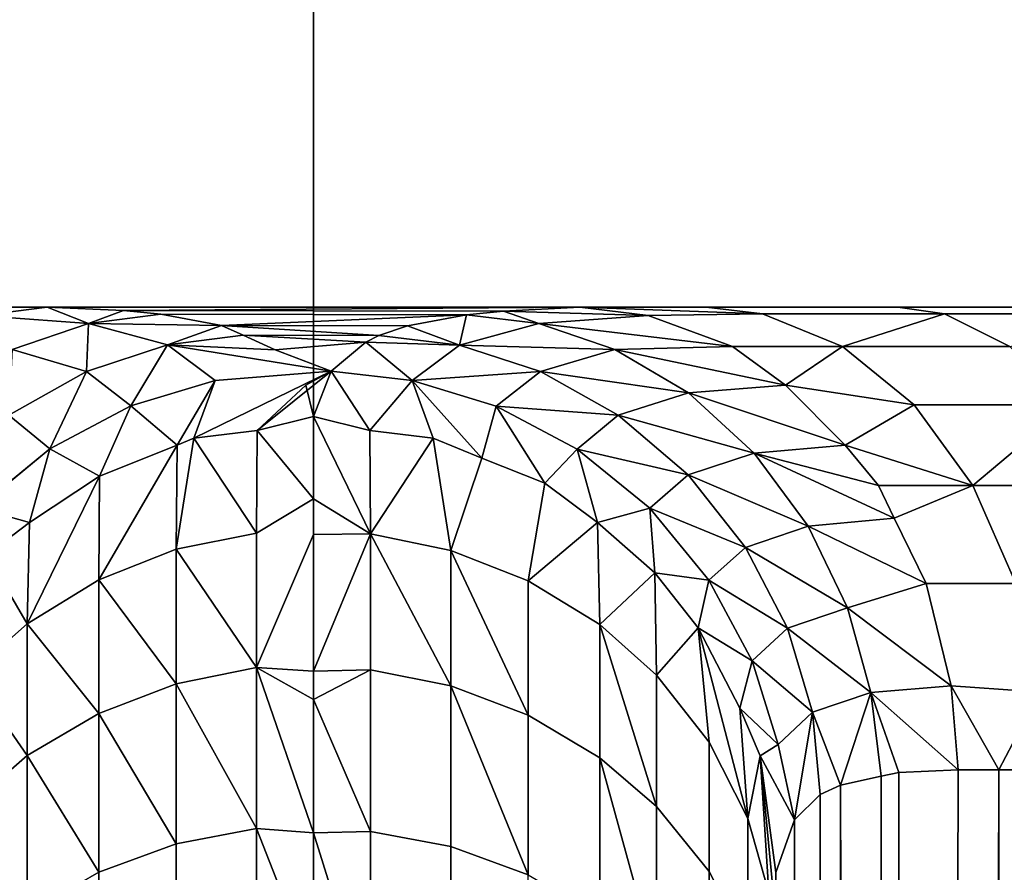
# Model space of a CAD drawing. Extents: x -0.051 to 0.051, y -0.712 to 0.008.
# Drawn here: x -0.001 to 0.001, y -0.547 to -0.545 of the extents above; entities that cross this region are included whole.
import ezdxf

# ---------------------------------------------------------------- set-up
doc = ezdxf.new("R2010")
doc.units = 0
for name, color, linetype in [('L10_ZUSATZHALTER_FARBE6', 7, 'CONTINUOUS'), ('L5_ROHR_FARBE10', 7, 'CONTINUOUS'), ('L6_ROHR_FARBE13', 7, 'CONTINUOUS')]:
    doc.layers.add(name, color=color, linetype=linetype)

msp = doc.modelspace()

# ---------------------------------------------------------------- linework, layer by layer
at = {"layer": 'L10_ZUSATZHALTER_FARBE6', "color": 253}
for points, invisible_edges in [([(-0.002258, -0.5456, 0.040063), (0.002665, -0.5456, 0.040156), (-0.002665, -0.5456, 0.040156), (-0.002258, -0.5456, 0.040063)], 9), ([(-0.001739, -0.5456, 0.039855), (0.002258, -0.5456, 0.040063), (-0.002258, -0.5456, 0.040063), (-0.001739, -0.5456, 0.039855)], 11), ([(-0.002258, -0.5456, 0.040063), (0.002258, -0.5456, 0.040063), (0.002665, -0.5456, 0.040156), (-0.002258, -0.5456, 0.040063)], 13), ([(-0.001264, -0.5456, 0.03956), (0.001739, -0.5456, 0.039855), (-0.001739, -0.5456, 0.039855), (-0.001264, -0.5456, 0.03956)], 11), ([(-0.001739, -0.5456, 0.039855), (0.001739, -0.5456, 0.039855), (0.002258, -0.5456, 0.040063), (-0.001739, -0.5456, 0.039855)], 13), ([(-0.000849, -0.5456, 0.039186), (0.001264, -0.5456, 0.03956), (-0.001264, -0.5456, 0.03956), (-0.000849, -0.5456, 0.039186)], 11), ([(-0.001264, -0.5456, 0.03956), (0.001264, -0.5456, 0.03956), (0.001739, -0.5456, 0.039855), (-0.001264, -0.5456, 0.03956)], 13), ([(-0.000576, -0.5456, 0.03885), (0.000849, -0.5456, 0.039186), (-0.000849, -0.5456, 0.039186), (-0.000576, -0.5456, 0.03885)], 11), ([(-0.000849, -0.5456, 0.039186), (0.000849, -0.5456, 0.039186), (0.001264, -0.5456, 0.03956), (-0.000849, -0.5456, 0.039186)], 13), ([(-0.000849, -0.5456, 0.039186), (-0.000724, -0.545618, 0.038746), (-0.000576, -0.5456, 0.03885), (-0.000849, -0.5456, 0.039186)], 8), ([(-0.000576, -0.5456, 0.03885), (-0.000724, -0.545618, 0.038746), (-0.000487, -0.545635, 0.038295), (-0.000576, -0.5456, 0.03885)], 8), ([(-0.000724, -0.545618, 0.038746), (-0.000652, -0.545691, 0.038216), (-0.000487, -0.545635, 0.038295), (-0.000724, -0.545618, 0.038746)], 8), ([(0.000849, -0.5456, 0.039186), (-0.000576, -0.5456, 0.03885), (0.000576, -0.5456, 0.03885), (0.000849, -0.5456, 0.039186)], 9), ([(-0.000576, -0.5456, 0.03885), (-0.000487, -0.545635, 0.038295), (-0.000411, -0.545607, 0.038544), (-0.000576, -0.5456, 0.03885)], 8), ([(-0.000576, -0.5456, 0.03885), (-0.000411, -0.545607, 0.038544), (0.000576, -0.5456, 0.03885), (-0.000576, -0.5456, 0.03885)], 8), ([(-0.000411, -0.545607, 0.038544), (-0.000487, -0.545635, 0.038295), (-0.00033, -0.545615, 0.038371), (-0.000411, -0.545607, 0.038544)], 8), ([(-0.00033, -0.545615, 0.038371), (-0.000487, -0.545635, 0.038295), (-0.000199, -0.545639, 0.038036), (-0.00033, -0.545615, 0.038371)], 8), ([(0.000576, -0.5456, 0.03885), (-0.000411, -0.545607, 0.038544), (0.000411, -0.545608, 0.038544), (0.000576, -0.5456, 0.03885)], 8), ([(-0.00033, -0.545615, 0.038371), (0.000411, -0.545608, 0.038544), (-0.000411, -0.545607, 0.038544), (-0.00033, -0.545615, 0.038371)], 9), ([(0.000411, -0.545608, 0.038544), (-0.00033, -0.545615, 0.038371), (0.000331, -0.545616, 0.03837), (0.000411, -0.545608, 0.038544)], 9), ([(-0.00033, -0.545615, 0.038371), (-0.000199, -0.545639, 0.038036), (0.000331, -0.545616, 0.03837), (-0.00033, -0.545615, 0.038371)], 8), ([(0.000331, -0.545616, 0.03837), (-0.000199, -0.545639, 0.038036), (0.000203, -0.54564, 0.038048), (0.000331, -0.545616, 0.03837)], 8), ([(0.000331, -0.545616, 0.03837), (0.000203, -0.54564, 0.038048), (0.000316, -0.545682, 0.037809), (0.000331, -0.545616, 0.03837)], 8), ([(0.000331, -0.545616, 0.03837), (0.000316, -0.545682, 0.037809), (0.000487, -0.545635, 0.038294), (0.000331, -0.545616, 0.03837)], 8), ([(0.000411, -0.545608, 0.038544), (0.000331, -0.545616, 0.03837), (0.000487, -0.545635, 0.038294), (0.000411, -0.545608, 0.038544)], 8), ([(0.000576, -0.5456, 0.03885), (0.000411, -0.545608, 0.038544), (0.000724, -0.545618, 0.038746), (0.000576, -0.5456, 0.03885)], 8), ([(0.000724, -0.545618, 0.038746), (0.000411, -0.545608, 0.038544), (0.000487, -0.545635, 0.038294), (0.000724, -0.545618, 0.038746)], 8), ([(0.000724, -0.545618, 0.038746), (0.000487, -0.545635, 0.038294), (0.000906, -0.545685, 0.038618), (0.000724, -0.545618, 0.038746)], 8), ([(0.000849, -0.5456, 0.039186), (0.000576, -0.5456, 0.03885), (0.000971, -0.545614, 0.039072), (0.000849, -0.5456, 0.039186)], 8), ([(0.000971, -0.545614, 0.039072), (0.000576, -0.5456, 0.03885), (0.000724, -0.545618, 0.038746), (0.000971, -0.545614, 0.039072)], 8), ([(0.000724, -0.545618, 0.038746), (0.001144, -0.545685, 0.038911), (0.000971, -0.545614, 0.039072), (0.000724, -0.545618, 0.038746)], 9), ([(0.001144, -0.545685, 0.038911), (0.000724, -0.545618, 0.038746), (0.000906, -0.545685, 0.038618), (0.001144, -0.545685, 0.038911)], 9), ([(0.001365, -0.545614, 0.039426), (0.000849, -0.5456, 0.039186), (0.000971, -0.545614, 0.039072), (0.001365, -0.545614, 0.039426)], 9), ([(0.000849, -0.5456, 0.039186), (0.001365, -0.545614, 0.039426), (0.001264, -0.5456, 0.03956), (0.000849, -0.5456, 0.039186)], 9), ([(0.001365, -0.545614, 0.039426), (0.000971, -0.545614, 0.039072), (0.001144, -0.545685, 0.038911), (0.001365, -0.545614, 0.039426)], 8), ([(0.001365, -0.545614, 0.039426), (0.001144, -0.545685, 0.038911), (0.001506, -0.545685, 0.039238), (0.001365, -0.545614, 0.039426)], 8), ([(0.001814, -0.545614, 0.039706), (0.001264, -0.5456, 0.03956), (0.001365, -0.545614, 0.039426), (0.001814, -0.545614, 0.039706)], 9), ([(0.001264, -0.5456, 0.03956), (0.001814, -0.545614, 0.039706), (0.001739, -0.5456, 0.039855), (0.001264, -0.5456, 0.03956)], 9), ([(0.001814, -0.545614, 0.039706), (0.001365, -0.545614, 0.039426), (0.001506, -0.545685, 0.039238), (0.001814, -0.545614, 0.039706)], 8), ([(-0.000487, -0.545635, 0.038295), (-0.000652, -0.545691, 0.038216), (-0.000491, -0.545739, 0.037762), (-0.000487, -0.545635, 0.038295)], 8), ([(-0.000487, -0.545635, 0.038295), (-0.000491, -0.545739, 0.037762), (-0.000316, -0.545681, 0.037811), (-0.000487, -0.545635, 0.038295)], 8), ([(-0.000487, -0.545635, 0.038295), (-0.000316, -0.545681, 0.037811), (-0.000199, -0.545639, 0.038036), (-0.000487, -0.545635, 0.038295)], 8), ([(-0.000199, -0.545639, 0.038036), (-0.000316, -0.545681, 0.037811), (-0.000152, -0.54566, 0.03786), (-0.000199, -0.545639, 0.038036)], 8), ([(-0.000199, -0.545639, 0.038036), (-0.000152, -0.54566, 0.03786), (0.000141, -0.545661, 0.037847), (-0.000199, -0.545639, 0.038036)], 8), ([(0.000203, -0.54564, 0.038048), (-0.000199, -0.545639, 0.038036), (0.000141, -0.545661, 0.037847), (0.000203, -0.54564, 0.038048)], 8), ([(0.000203, -0.54564, 0.038048), (0.000141, -0.545661, 0.037847), (0.000316, -0.545682, 0.037809), (0.000203, -0.54564, 0.038048)], 8), ([(0.000487, -0.545635, 0.038294), (0.000316, -0.545682, 0.037809), (0.000652, -0.545691, 0.038216), (0.000487, -0.545635, 0.038294)], 8), ([(0.000906, -0.545685, 0.038618), (0.000487, -0.545635, 0.038294), (0.000652, -0.545691, 0.038216), (0.000906, -0.545685, 0.038618)], 8), ([(-0.000152, -0.54566, 0.03786), (-0.000316, -0.545681, 0.037811), (-0.000083, -0.545692, 0.037603), (-0.000152, -0.54566, 0.03786)], 8), ([(-0.000152, -0.54566, 0.03786), (-0.000083, -0.545692, 0.037603), (0.000113, -0.545675, 0.037734), (-0.000152, -0.54566, 0.03786)], 8), ([(-0.000152, -0.54566, 0.03786), (0.000113, -0.545675, 0.037734), (0.000141, -0.545661, 0.037847), (-0.000152, -0.54566, 0.03786)], 8), ([(0.000141, -0.545661, 0.037847), (0.000113, -0.545675, 0.037734), (0.000316, -0.545682, 0.037809), (0.000141, -0.545661, 0.037847)], 8), ([(-0.000316, -0.545681, 0.037811), (-0.000491, -0.545739, 0.037762), (-0.000395, -0.545813, 0.037289), (-0.000316, -0.545681, 0.037811)], 8), ([(-0.000316, -0.545681, 0.037811), (-0.000395, -0.545813, 0.037289), (-0.000213, -0.545758, 0.037307), (-0.000316, -0.545681, 0.037811)], 8), ([(-0.000316, -0.545681, 0.037811), (0.000038, -0.545738, 0.037329), (-0.000083, -0.545692, 0.037603), (-0.000316, -0.545681, 0.037811)], 8), ([(-0.000316, -0.545681, 0.037811), (-0.000213, -0.545758, 0.037307), (0.000038, -0.545738, 0.037329), (-0.000316, -0.545681, 0.037811)], 8), ([(0.000113, -0.545675, 0.037734), (-0.000083, -0.545692, 0.037603), (0.000038, -0.545738, 0.037329), (0.000113, -0.545675, 0.037734)], 8), ([(0.000113, -0.545675, 0.037734), (0.000038, -0.545738, 0.037329), (0.000213, -0.545758, 0.037306), (0.000113, -0.545675, 0.037734)], 8), ([(0.000316, -0.545682, 0.037809), (0.000113, -0.545675, 0.037734), (0.000213, -0.545758, 0.037306), (0.000316, -0.545682, 0.037809)], 8), ([(0.000316, -0.545682, 0.037809), (0.000213, -0.545758, 0.037306), (0.000491, -0.545739, 0.037761), (0.000316, -0.545682, 0.037809)], 8), ([(0.000652, -0.545691, 0.038216), (0.000316, -0.545682, 0.037809), (0.000491, -0.545739, 0.037761), (0.000652, -0.545691, 0.038216)], 8), ([(-0.000652, -0.545691, 0.038216), (-0.000659, -0.545833, 0.03772), (-0.000491, -0.545739, 0.037762), (-0.000652, -0.545691, 0.038216)], 8), ([(0.000652, -0.545691, 0.038216), (0.000491, -0.545739, 0.037761), (0.000811, -0.545785, 0.038142), (0.000652, -0.545691, 0.038216)], 8), ([(0.000906, -0.545685, 0.038618), (0.000652, -0.545691, 0.038216), (0.001021, -0.545768, 0.038538), (0.000906, -0.545685, 0.038618)], 8), ([(0.001021, -0.545768, 0.038538), (0.000652, -0.545691, 0.038216), (0.000811, -0.545785, 0.038142), (0.001021, -0.545768, 0.038538)], 8), ([(0.001144, -0.545685, 0.038911), (0.000906, -0.545685, 0.038618), (0.001021, -0.545768, 0.038538), (0.001144, -0.545685, 0.038911)], 8), ([(0.001144, -0.545685, 0.038911), (0.001021, -0.545768, 0.038538), (0.001299, -0.545811, 0.038767), (0.001144, -0.545685, 0.038911)], 8), ([(0.001633, -0.545811, 0.039069), (0.001144, -0.545685, 0.038911), (0.001299, -0.545811, 0.038767), (0.001633, -0.545811, 0.039069)], 9), ([(0.001144, -0.545685, 0.038911), (0.001633, -0.545811, 0.039069), (0.001506, -0.545685, 0.039238), (0.001144, -0.545685, 0.038911)], 9), ([(-0.000491, -0.545739, 0.037762), (-0.000659, -0.545833, 0.03772), (-0.00057, -0.545906, 0.037279), (-0.000491, -0.545739, 0.037762)], 8), ([(-0.000491, -0.545739, 0.037762), (-0.00057, -0.545906, 0.037279), (-0.000395, -0.545813, 0.037289), (-0.000491, -0.545739, 0.037762)], 8), ([(0.000038, -0.545738, 0.037329), (-0.000259, -0.545883, 0.036799), (-0.000122, -0.545866, 0.036795), (0.000038, -0.545738, 0.037329)], 8), ([(0.000038, -0.545738, 0.037329), (-0.000213, -0.545758, 0.037307), (-0.000259, -0.545883, 0.036799), (0.000038, -0.545738, 0.037329)], 8), ([(0.000038, -0.545738, 0.037329), (-0.000122, -0.545866, 0.036795), (-0.000017, -0.545768, 0.037161), (0.000038, -0.545738, 0.037329)], 8), ([(0.000038, -0.545738, 0.037329), (-0.000017, -0.545768, 0.037161), (0, -0.545836, 0.036851), (0.000038, -0.545738, 0.037329)], 8), ([(0.000038, -0.545738, 0.037329), (0, -0.545836, 0.036851), (0.000122, -0.545866, 0.036795), (0.000038, -0.545738, 0.037329)], 8), ([(0.000038, -0.545738, 0.037329), (0.000122, -0.545866, 0.036795), (0.000213, -0.545758, 0.037306), (0.000038, -0.545738, 0.037329)], 8), ([(0.000491, -0.545739, 0.037761), (0.000213, -0.545758, 0.037306), (0.000395, -0.545814, 0.037288), (0.000491, -0.545739, 0.037761)], 8), ([(0.000491, -0.545739, 0.037761), (0.000395, -0.545814, 0.037288), (0.000659, -0.545833, 0.037719), (0.000491, -0.545739, 0.037761)], 8), ([(0.000811, -0.545785, 0.038142), (0.000491, -0.545739, 0.037761), (0.000659, -0.545833, 0.037719), (0.000811, -0.545785, 0.038142)], 8), ([(-0.000213, -0.545758, 0.037307), (-0.000395, -0.545813, 0.037289), (-0.000295, -0.545898, 0.036803), (-0.000213, -0.545758, 0.037307)], 8), ([(-0.000213, -0.545758, 0.037307), (-0.000295, -0.545898, 0.036803), (-0.000259, -0.545883, 0.036799), (-0.000213, -0.545758, 0.037307)], 8), ([(-0.000017, -0.545768, 0.037161), (-0.000122, -0.545866, 0.036795), (0, -0.545836, 0.036851), (-0.000017, -0.545768, 0.037161)], 8), ([(0.000213, -0.545758, 0.037306), (0.000122, -0.545866, 0.036795), (0.000259, -0.545883, 0.036799), (0.000213, -0.545758, 0.037306)], 8), ([(0.000213, -0.545758, 0.037306), (0.000259, -0.545883, 0.036799), (0.000364, -0.545926, 0.036809), (0.000213, -0.545758, 0.037306)], 8), ([(0.000213, -0.545758, 0.037306), (0.000364, -0.545926, 0.036809), (0.000395, -0.545814, 0.037288), (0.000213, -0.545758, 0.037306)], 8), ([(0.001021, -0.545768, 0.038538), (0.000811, -0.545785, 0.038142), (0.00115, -0.545898, 0.038447), (0.001021, -0.545768, 0.038538)], 8), ([(0.001299, -0.545811, 0.038767), (0.001021, -0.545768, 0.038538), (0.00115, -0.545898, 0.038447), (0.001299, -0.545811, 0.038767)], 8), ([(0.000811, -0.545785, 0.038142), (0.000659, -0.545833, 0.037719), (0.000953, -0.545915, 0.03808), (0.000811, -0.545785, 0.038142)], 8), ([(0.00115, -0.545898, 0.038447), (0.000811, -0.545785, 0.038142), (0.000953, -0.545915, 0.03808), (0.00115, -0.545898, 0.038447)], 8), ([(0.001299, -0.545811, 0.038767), (0.00115, -0.545898, 0.038447), (0.001426, -0.545985, 0.038649), (0.001299, -0.545811, 0.038767)], 8), ([(0.001633, -0.545811, 0.039069), (0.001299, -0.545811, 0.038767), (0.001426, -0.545985, 0.038649), (0.001633, -0.545811, 0.039069)], 8), ([(0.001633, -0.545811, 0.039069), (0.001426, -0.545985, 0.038649), (0.001738, -0.545985, 0.03893), (0.001633, -0.545811, 0.039069)], 8), ([(-0.000659, -0.545833, 0.03772), (-0.000727, -0.546034, 0.037278), (-0.00057, -0.545906, 0.037279), (-0.000659, -0.545833, 0.03772)], 8), ([(-0.000395, -0.545813, 0.037289), (-0.00057, -0.545906, 0.037279), (-0.000463, -0.545965, 0.036819), (-0.000395, -0.545813, 0.037289)], 8), ([(-0.000395, -0.545813, 0.037289), (-0.000463, -0.545965, 0.036819), (-0.000295, -0.545898, 0.036803), (-0.000395, -0.545813, 0.037289)], 8), ([(0.000395, -0.545814, 0.037288), (0.000364, -0.545926, 0.036809), (0.0005, -0.54598, 0.036823), (0.000395, -0.545814, 0.037288)], 8), ([(0.000395, -0.545814, 0.037288), (0.0005, -0.54598, 0.036823), (0.00057, -0.545907, 0.037278), (0.000395, -0.545814, 0.037288)], 8), ([(0.000659, -0.545833, 0.037719), (0.000395, -0.545814, 0.037288), (0.00057, -0.545907, 0.037278), (0.000659, -0.545833, 0.037719)], 8), ([(0.000659, -0.545833, 0.037719), (0.00057, -0.545907, 0.037278), (0.00081, -0.545962, 0.037687), (0.000659, -0.545833, 0.037719)], 8), ([(0.000953, -0.545915, 0.03808), (0.000659, -0.545833, 0.037719), (0.00081, -0.545962, 0.037687), (0.000953, -0.545915, 0.03808)], 8), ([(0, -0.545836, 0.036851), (-0.000122, -0.545866, 0.036795), (0, -0.546014, 0.036203), (0, -0.545836, 0.036851)], 8), ([(0, -0.545836, 0.036851), (0, -0.546014, 0.036203), (0.000123, -0.54609, 0.035992), (0, -0.545836, 0.036851)], 8), ([(0, -0.545836, 0.036851), (0.000123, -0.54609, 0.035992), (0.000122, -0.545866, 0.036795), (0, -0.545836, 0.036851)], 8), ([(-0.000259, -0.545883, 0.036799), (-0.000123, -0.546088, 0.036001), (-0.000122, -0.545866, 0.036795), (-0.000259, -0.545883, 0.036799)], 8), ([(-0.000122, -0.545866, 0.036795), (-0.000123, -0.546088, 0.036001), (0, -0.546014, 0.036203), (-0.000122, -0.545866, 0.036795)], 8), ([(0.000259, -0.545883, 0.036799), (0.000122, -0.545866, 0.036795), (0.000123, -0.54609, 0.035992), (0.000259, -0.545883, 0.036799)], 8), ([(-0.000295, -0.545898, 0.036803), (-0.000297, -0.546123, 0.036013), (-0.000259, -0.545883, 0.036799), (-0.000295, -0.545898, 0.036803)], 8), ([(-0.000259, -0.545883, 0.036799), (-0.000297, -0.546123, 0.036013), (-0.000123, -0.546088, 0.036001), (-0.000259, -0.545883, 0.036799)], 8), ([(0.000259, -0.545883, 0.036799), (0.000123, -0.54609, 0.035992), (0.000297, -0.546126, 0.036004), (0.000259, -0.545883, 0.036799)], 8), ([(0.000364, -0.545926, 0.036809), (0.000259, -0.545883, 0.036799), (0.000297, -0.546126, 0.036004), (0.000364, -0.545926, 0.036809)], 8), ([(-0.00057, -0.545906, 0.037279), (-0.000727, -0.546034, 0.037278), (-0.000614, -0.546065, 0.036843), (-0.00057, -0.545906, 0.037279)], 8), ([(-0.00057, -0.545906, 0.037279), (-0.000614, -0.546065, 0.036843), (-0.000463, -0.545965, 0.036819), (-0.00057, -0.545906, 0.037279)], 8), ([(-0.000463, -0.545965, 0.036819), (-0.000464, -0.546189, 0.036036), (-0.000295, -0.545898, 0.036803), (-0.000463, -0.545965, 0.036819)], 8), ([(-0.000295, -0.545898, 0.036803), (-0.000464, -0.546189, 0.036036), (-0.000297, -0.546123, 0.036013), (-0.000295, -0.545898, 0.036803)], 8), ([(0.00057, -0.545907, 0.037278), (0.0005, -0.54598, 0.036823), (0.000614, -0.546065, 0.036843), (0.00057, -0.545907, 0.037278)], 8), ([(0.00057, -0.545907, 0.037278), (0.000614, -0.546065, 0.036843), (0.000727, -0.546034, 0.037277), (0.00057, -0.545907, 0.037278)], 8), ([(0.00081, -0.545962, 0.037687), (0.00057, -0.545907, 0.037278), (0.000727, -0.546034, 0.037277), (0.00081, -0.545962, 0.037687)], 8), ([(0.000953, -0.545915, 0.03808), (0.00081, -0.545962, 0.037687), (0.00107, -0.546073, 0.038031), (0.000953, -0.545915, 0.03808)], 8), ([(0.00115, -0.545898, 0.038447), (0.000953, -0.545915, 0.03808), (0.001222, -0.545985, 0.038396), (0.00115, -0.545898, 0.038447)], 8), ([(0.000953, -0.545915, 0.03808), (0.00107, -0.546073, 0.038031), (0.001256, -0.546056, 0.038372), (0.000953, -0.545915, 0.03808)], 8), ([(0.000953, -0.545915, 0.03808), (0.001256, -0.546056, 0.038372), (0.001222, -0.545985, 0.038396), (0.000953, -0.545915, 0.03808)], 8), ([(0.001426, -0.545985, 0.038649), (0.00115, -0.545898, 0.038447), (0.001222, -0.545985, 0.038396), (0.001426, -0.545985, 0.038649)], 8), ([(0.000464, -0.546191, 0.036027), (0.000364, -0.545926, 0.036809), (0.000297, -0.546126, 0.036004), (0.000464, -0.546191, 0.036027)], 9), ([(0.000364, -0.545926, 0.036809), (0.000464, -0.546191, 0.036027), (0.0005, -0.54598, 0.036823), (0.000364, -0.545926, 0.036809)], 9), ([(-0.000614, -0.546065, 0.036843), (-0.000619, -0.546284, 0.036068), (-0.000463, -0.545965, 0.036819), (-0.000614, -0.546065, 0.036843)], 8), ([(-0.000463, -0.545965, 0.036819), (-0.000619, -0.546284, 0.036068), (-0.000464, -0.546189, 0.036036), (-0.000463, -0.545965, 0.036819)], 8), ([(0.000614, -0.546065, 0.036843), (0.0005, -0.54598, 0.036823), (0.000464, -0.546191, 0.036027), (0.000614, -0.546065, 0.036843)], 8), ([(0.00081, -0.545962, 0.037687), (0.000727, -0.546034, 0.037277), (0.000934, -0.546119, 0.037666), (0.00081, -0.545962, 0.037687)], 8), ([(0.00081, -0.545962, 0.037687), (0.000934, -0.546119, 0.037666), (0.00107, -0.546073, 0.038031), (0.00081, -0.545962, 0.037687)], 8), ([(0.001222, -0.545985, 0.038396), (0.001256, -0.546056, 0.038372), (0.001426, -0.545985, 0.038649), (0.001222, -0.545985, 0.038396)], 8), ([(0.001325, -0.546197, 0.038324), (0.001426, -0.545985, 0.038649), (0.001256, -0.546056, 0.038372), (0.001325, -0.546197, 0.038324)], 9), ([(0.001426, -0.545985, 0.038649), (0.001325, -0.546197, 0.038324), (0.001519, -0.546197, 0.038563), (0.001426, -0.545985, 0.038649)], 9), ([(0.001519, -0.546197, 0.038563), (0.001738, -0.545985, 0.03893), (0.001426, -0.545985, 0.038649), (0.001519, -0.546197, 0.038563)], 9), ([(-0.000123, -0.546088, 0.036001), (0, -0.546091, 0.036003), (0, -0.546014, 0.036203), (-0.000123, -0.546088, 0.036001)], 9), ([(0, -0.546014, 0.036203), (0, -0.546091, 0.036003), (0.000123, -0.54609, 0.035992), (0, -0.546014, 0.036203)], 8), ([(-0.000727, -0.546034, 0.037278), (-0.000707, -0.546135, 0.03686), (-0.000614, -0.546065, 0.036843), (-0.000727, -0.546034, 0.037278)], 8), ([(0.000727, -0.546034, 0.037277), (0.000614, -0.546065, 0.036843), (0.000738, -0.546174, 0.03687), (0.000727, -0.546034, 0.037277)], 8), ([(0.000727, -0.546034, 0.037277), (0.000738, -0.546174, 0.03687), (0.000855, -0.54619, 0.037286), (0.000727, -0.546034, 0.037277)], 8), ([(0.000727, -0.546034, 0.037277), (0.000855, -0.54619, 0.037286), (0.000934, -0.546119, 0.037666), (0.000727, -0.546034, 0.037277)], 8), ([(-0.000707, -0.546135, 0.03686), (-0.000619, -0.546284, 0.036068), (-0.000614, -0.546065, 0.036843), (-0.000707, -0.546135, 0.03686)], 8), ([(0.000614, -0.546065, 0.036843), (0.000464, -0.546191, 0.036027), (0.000619, -0.546286, 0.036059), (0.000614, -0.546065, 0.036843)], 8), ([(0.000738, -0.546174, 0.03687), (0.000614, -0.546065, 0.036843), (0.000619, -0.546286, 0.036059), (0.000738, -0.546174, 0.03687)], 8), ([(0.001256, -0.546056, 0.038372), (0.00107, -0.546073, 0.038031), (0.001325, -0.546197, 0.038324), (0.001256, -0.546056, 0.038372)], 8), ([(-0.000297, -0.546123, 0.036013), (-0.000123, -0.546379, 0.035242), (-0.000123, -0.546088, 0.036001), (-0.000297, -0.546123, 0.036013)], 8), ([(0, -0.546091, 0.036003), (-0.000123, -0.546088, 0.036001), (-0.000123, -0.546379, 0.035242), (0, -0.546091, 0.036003)], 9), ([(0.00107, -0.546073, 0.038031), (0.000934, -0.546119, 0.037666), (0.001155, -0.54625, 0.037999), (0.00107, -0.546073, 0.038031)], 8), ([(0.00107, -0.546073, 0.038031), (0.001155, -0.54625, 0.037999), (0.001325, -0.546197, 0.038324), (0.00107, -0.546073, 0.038031)], 8), ([(0, -0.546091, 0.036003), (-0.000123, -0.546379, 0.035242), (0, -0.546387, 0.035228), (0, -0.546091, 0.036003)], 8), ([(0, -0.546091, 0.036003), (0, -0.546387, 0.035228), (0.000123, -0.54609, 0.035992), (0, -0.546091, 0.036003)], 8), ([(0.000123, -0.54609, 0.035992), (0, -0.546387, 0.035228), (0.000123, -0.546384, 0.035227), (0.000123, -0.54609, 0.035992)], 8), ([(0.000297, -0.546126, 0.036004), (0.000123, -0.54609, 0.035992), (0.000297, -0.546418, 0.035242), (0.000297, -0.546126, 0.036004)], 8), ([(0.000123, -0.54609, 0.035992), (0.000123, -0.546384, 0.035227), (0.000297, -0.546418, 0.035242), (0.000123, -0.54609, 0.035992)], 8), ([(-0.000464, -0.546189, 0.036036), (-0.000297, -0.546414, 0.035257), (-0.000297, -0.546123, 0.036013), (-0.000464, -0.546189, 0.036036)], 8), ([(-0.000297, -0.546123, 0.036013), (-0.000297, -0.546414, 0.035257), (-0.000123, -0.546379, 0.035242), (-0.000297, -0.546123, 0.036013)], 8), ([(0.000297, -0.546126, 0.036004), (0.000297, -0.546418, 0.035242), (0.000464, -0.546482, 0.03527), (0.000297, -0.546126, 0.036004)], 8), ([(0.000464, -0.546191, 0.036027), (0.000297, -0.546126, 0.036004), (0.000464, -0.546482, 0.03527), (0.000464, -0.546191, 0.036027)], 8), ([(0.000934, -0.546119, 0.037666), (0.000855, -0.54619, 0.037286), (0.001025, -0.546294, 0.037659), (0.000934, -0.546119, 0.037666)], 8), ([(0.000934, -0.546119, 0.037666), (0.001025, -0.546294, 0.037659), (0.001155, -0.54625, 0.037999), (0.000934, -0.546119, 0.037666)], 8), ([(-0.000707, -0.546135, 0.03686), (-0.000742, -0.546393, 0.036105), (-0.000619, -0.546284, 0.036068), (-0.000707, -0.546135, 0.03686)], 8), ([(0.000738, -0.546174, 0.03687), (0.000619, -0.546286, 0.036059), (0.000742, -0.546395, 0.036096), (0.000738, -0.546174, 0.03687)], 8), ([(0.000738, -0.546174, 0.03687), (0.000832, -0.546293, 0.036899), (0.000855, -0.54619, 0.037286), (0.000738, -0.546174, 0.03687)], 8), ([(0.000738, -0.546174, 0.03687), (0.000742, -0.546395, 0.036096), (0.000832, -0.546293, 0.036899), (0.000738, -0.546174, 0.03687)], 8), ([(-0.000619, -0.546284, 0.036068), (-0.000464, -0.546478, 0.035284), (-0.000464, -0.546189, 0.036036), (-0.000619, -0.546284, 0.036068)], 8), ([(-0.000464, -0.546189, 0.036036), (-0.000464, -0.546478, 0.035284), (-0.000297, -0.546414, 0.035257), (-0.000464, -0.546189, 0.036036)], 8), ([(0.000619, -0.546574, 0.03531), (0.000464, -0.546191, 0.036027), (0.000464, -0.546482, 0.03527), (0.000619, -0.546574, 0.03531)], 9), ([(0.000464, -0.546191, 0.036027), (0.000619, -0.546574, 0.03531), (0.000619, -0.546286, 0.036059), (0.000464, -0.546191, 0.036027)], 9), ([(0.000855, -0.54619, 0.037286), (0.000832, -0.546293, 0.036899), (0.000949, -0.546364, 0.037303), (0.000855, -0.54619, 0.037286)], 8), ([(0.000855, -0.54619, 0.037286), (0.000949, -0.546364, 0.037303), (0.001025, -0.546294, 0.037659), (0.000855, -0.54619, 0.037286)], 8), ([(0.001325, -0.546197, 0.038324), (0.001155, -0.54625, 0.037999), (0.001379, -0.546418, 0.038285), (0.001325, -0.546197, 0.038324)], 8), ([(0.001379, -0.546418, 0.038285), (0.001519, -0.546197, 0.038563), (0.001325, -0.546197, 0.038324), (0.001379, -0.546418, 0.038285)], 9), ([(0.001519, -0.546197, 0.038563), (0.001379, -0.546418, 0.038285), (0.00157, -0.546432, 0.038514), (0.001519, -0.546197, 0.038563)], 9), ([(0.001155, -0.54625, 0.037999), (0.001025, -0.546294, 0.037659), (0.001205, -0.546433, 0.037985), (0.001155, -0.54625, 0.037999)], 8), ([(0.001155, -0.54625, 0.037999), (0.001205, -0.546433, 0.037985), (0.001379, -0.546418, 0.038285), (0.001155, -0.54625, 0.037999)], 8), ([(-0.000619, -0.546284, 0.036068), (-0.000742, -0.546393, 0.036105), (-0.000619, -0.546569, 0.035324), (-0.000619, -0.546284, 0.036068)], 8), ([(-0.000619, -0.546284, 0.036068), (-0.000619, -0.546569, 0.035324), (-0.000464, -0.546478, 0.035284), (-0.000619, -0.546284, 0.036068)], 8), ([(0.000619, -0.546286, 0.036059), (0.000742, -0.546679, 0.035356), (0.000742, -0.546395, 0.036096), (0.000619, -0.546286, 0.036059)], 8), ([(0.000619, -0.546286, 0.036059), (0.000619, -0.546574, 0.03531), (0.000742, -0.546679, 0.035356), (0.000619, -0.546286, 0.036059)], 8), ([(0.000832, -0.546293, 0.036899), (0.000742, -0.546395, 0.036096), (0.000856, -0.54654, 0.036146), (0.000832, -0.546293, 0.036899)], 8), ([(0.000832, -0.546293, 0.036899), (0.000922, -0.546467, 0.036941), (0.000949, -0.546364, 0.037303), (0.000832, -0.546293, 0.036899)], 8), ([(0.000832, -0.546293, 0.036899), (0.000939, -0.546705, 0.036202), (0.000922, -0.546467, 0.036941), (0.000832, -0.546293, 0.036899)], 8), ([(0.000832, -0.546293, 0.036899), (0.000856, -0.54654, 0.036146), (0.000939, -0.546705, 0.036202), (0.000832, -0.546293, 0.036899)], 8), ([(0.001025, -0.546294, 0.037659), (0.000949, -0.546364, 0.037303), (0.001079, -0.546475, 0.037663), (0.001025, -0.546294, 0.037659)], 8), ([(0.001025, -0.546294, 0.037659), (0.001079, -0.546475, 0.037663), (0.001205, -0.546433, 0.037985), (0.001025, -0.546294, 0.037659)], 8), ([(0.000949, -0.546364, 0.037303), (0.000922, -0.546467, 0.036941), (0.001005, -0.546545, 0.037327), (0.000949, -0.546364, 0.037303)], 8), ([(0.000949, -0.546364, 0.037303), (0.001005, -0.546545, 0.037327), (0.001079, -0.546475, 0.037663), (0.000949, -0.546364, 0.037303)], 8), ([(-0.000297, -0.546414, 0.035257), (-0.000123, -0.546727, 0.034514), (-0.000123, -0.546379, 0.035242), (-0.000297, -0.546414, 0.035257)], 8), ([(-0.000123, -0.546379, 0.035242), (0, -0.546736, 0.034519), (0, -0.546448, 0.035067), (-0.000123, -0.546379, 0.035242)], 8), ([(-0.000123, -0.546379, 0.035242), (0, -0.546448, 0.035067), (0, -0.546387, 0.035228), (-0.000123, -0.546379, 0.035242)], 8), ([(-0.000123, -0.546379, 0.035242), (-0.000123, -0.546727, 0.034514), (0, -0.546736, 0.034519), (-0.000123, -0.546379, 0.035242)], 8), ([(0, -0.546387, 0.035228), (0, -0.546448, 0.035067), (0.000123, -0.546384, 0.035227), (0, -0.546387, 0.035228)], 8), ([(0.000123, -0.546384, 0.035227), (0, -0.546448, 0.035067), (0.000123, -0.546733, 0.034497), (0.000123, -0.546384, 0.035227)], 8), ([(0.000297, -0.546766, 0.034514), (0.000123, -0.546384, 0.035227), (0.000123, -0.546733, 0.034497), (0.000297, -0.546766, 0.034514)], 9), ([(0.000123, -0.546384, 0.035227), (0.000297, -0.546766, 0.034514), (0.000297, -0.546418, 0.035242), (0.000123, -0.546384, 0.035227)], 9), ([(-0.000742, -0.546393, 0.036105), (-0.000742, -0.546675, 0.03537), (-0.000619, -0.546569, 0.035324), (-0.000742, -0.546393, 0.036105)], 8), ([(0.000742, -0.546679, 0.035356), (0.000856, -0.54654, 0.036146), (0.000742, -0.546395, 0.036096), (0.000742, -0.546679, 0.035356)], 9), ([(-0.000464, -0.546478, 0.035284), (-0.000297, -0.54676, 0.034532), (-0.000297, -0.546414, 0.035257), (-0.000464, -0.546478, 0.035284)], 8), ([(-0.000297, -0.546414, 0.035257), (-0.000297, -0.54676, 0.034532), (-0.000123, -0.546727, 0.034514), (-0.000297, -0.546414, 0.035257)], 8), ([(0.000297, -0.546418, 0.035242), (0.000297, -0.546766, 0.034514), (0.000464, -0.546827, 0.034547), (0.000297, -0.546418, 0.035242)], 8), ([(0.000464, -0.546482, 0.03527), (0.000297, -0.546418, 0.035242), (0.000464, -0.546827, 0.034547), (0.000464, -0.546482, 0.03527)], 8), ([(0.001379, -0.546418, 0.038285), (0.001205, -0.546433, 0.037985), (0.001394, -0.5466, 0.038275), (0.001379, -0.546418, 0.038285)], 8), ([(0.001379, -0.546418, 0.038285), (0.001394, -0.5466, 0.038275), (0.001482, -0.5466, 0.038382), (0.001379, -0.546418, 0.038285)], 8), ([(0.001379, -0.546418, 0.038285), (0.001482, -0.5466, 0.038382), (0.00157, -0.546432, 0.038514), (0.001379, -0.546418, 0.038285)], 8), ([(0, -0.546448, 0.035067), (0, -0.546736, 0.034519), (0.000123, -0.546733, 0.034497), (0, -0.546448, 0.035067)], 8), ([(0.001205, -0.546433, 0.037985), (0.001079, -0.546475, 0.037663), (0.00114, -0.546633, 0.037792), (0.001205, -0.546433, 0.037985)], 8), ([(0.001205, -0.546433, 0.037985), (0.00114, -0.546633, 0.037792), (0.001228, -0.546614, 0.037984), (0.001205, -0.546433, 0.037985)], 8), ([(0.001205, -0.546433, 0.037985), (0.001266, -0.546606, 0.038068), (0.001394, -0.5466, 0.038275), (0.001205, -0.546433, 0.037985)], 8), ([(0.001205, -0.546433, 0.037985), (0.001228, -0.546614, 0.037984), (0.001266, -0.546606, 0.038068), (0.001205, -0.546433, 0.037985)], 8), ([(0.00157, -0.546432, 0.038514), (0.001482, -0.5466, 0.038382), (0.001581, -0.5466, 0.038505), (0.00157, -0.546432, 0.038514)], 8), ([(0.000922, -0.546467, 0.036941), (0.000966, -0.54657, 0.036967), (0.001005, -0.546545, 0.037327), (0.000922, -0.546467, 0.036941)], 8), ([(0.000922, -0.546467, 0.036941), (0.000939, -0.546705, 0.036202), (0.000966, -0.54657, 0.036967), (0.000922, -0.546467, 0.036941)], 8), ([(-0.000619, -0.546569, 0.035324), (-0.000464, -0.546821, 0.034564), (-0.000464, -0.546478, 0.035284), (-0.000619, -0.546569, 0.035324)], 8), ([(-0.000464, -0.546478, 0.035284), (-0.000464, -0.546821, 0.034564), (-0.000297, -0.54676, 0.034532), (-0.000464, -0.546478, 0.035284)], 8), ([(0.000619, -0.546916, 0.034593), (0.000464, -0.546482, 0.03527), (0.000464, -0.546827, 0.034547), (0.000619, -0.546916, 0.034593)], 9), ([(0.000464, -0.546482, 0.03527), (0.000619, -0.546916, 0.034593), (0.000619, -0.546574, 0.03531), (0.000464, -0.546482, 0.03527)], 9), ([(0.001079, -0.546475, 0.037663), (0.001005, -0.546545, 0.037327), (0.00104, -0.546708, 0.037416), (0.001079, -0.546475, 0.037663)], 8), ([(0.001079, -0.546475, 0.037663), (0.00104, -0.546708, 0.037416), (0.001096, -0.546653, 0.037665), (0.001079, -0.546475, 0.037663)], 8), ([(0.001079, -0.546475, 0.037663), (0.001096, -0.546653, 0.037665), (0.00114, -0.546633, 0.037792), (0.001079, -0.546475, 0.037663)], 8), ([(0.000856, -0.54654, 0.036146), (0.000742, -0.546679, 0.035356), (0.000856, -0.54682, 0.035417), (0.000856, -0.54654, 0.036146)], 9), ([(0.000856, -0.54682, 0.035417), (0.000939, -0.546705, 0.036202), (0.000856, -0.54654, 0.036146), (0.000856, -0.54682, 0.035417)], 9), ([(0.001005, -0.546545, 0.037327), (0.000966, -0.54657, 0.036967), (0.00104, -0.546708, 0.037416), (0.001005, -0.546545, 0.037327)], 8), ([(-0.000742, -0.546675, 0.03537), (-0.000619, -0.54691, 0.03461), (-0.000619, -0.546569, 0.035324), (-0.000742, -0.546675, 0.03537)], 9), ([(-0.000619, -0.546569, 0.035324), (-0.000619, -0.54691, 0.03461), (-0.000464, -0.546821, 0.034564), (-0.000619, -0.546569, 0.035324)], 8), ([(0.000619, -0.546574, 0.03531), (0.000742, -0.547018, 0.034647), (0.000742, -0.546679, 0.035356), (0.000619, -0.546574, 0.03531)], 8), ([(0.000619, -0.546574, 0.03531), (0.000619, -0.546916, 0.034593), (0.000742, -0.547018, 0.034647), (0.000619, -0.546574, 0.03531)], 8), ([(0.000966, -0.54657, 0.036967), (0.000939, -0.546705, 0.036202), (0.000985, -0.546866, 0.036257), (0.000966, -0.54657, 0.036967)], 8), ([(0.000966, -0.54657, 0.036967), (0.001, -0.546822, 0.037028), (0.00104, -0.546708, 0.037416), (0.000966, -0.54657, 0.036967)], 8), ([(0.000966, -0.54657, 0.036967), (0.000985, -0.546866, 0.036257), (0.001, -0.546924, 0.036646), (0.000966, -0.54657, 0.036967)], 8), ([(0.000966, -0.54657, 0.036967), (0.001, -0.546924, 0.036646), (0.001, -0.546822, 0.037028), (0.000966, -0.54657, 0.036967)], 8), ([(0.001394, -0.5466, 0.038275), (0.0012, -0.62958, 0.037927), (0.001482, -0.5466, 0.038382), (0.001394, -0.5466, 0.038275)], 8), ([(0.001394, -0.5466, 0.038275), (0.001266, -0.546606, 0.038068), (0.0012, -0.62958, 0.037927), (0.001394, -0.5466, 0.038275)], 8), ([(0.001482, -0.5466, 0.038382), (0.0012, -0.62958, 0.037927), (0.001394, -0.6296, 0.038275), (0.001482, -0.5466, 0.038382)], 8), ([(0.001482, -0.5466, 0.038382), (0.001394, -0.6296, 0.038275), (0.001482, -0.6296, 0.038382), (0.001482, -0.5466, 0.038382)], 8), ([(0.001581, -0.5466, 0.038505), (0.001482, -0.6296, 0.038382), (0.001581, -0.6296, 0.038505), (0.001581, -0.5466, 0.038505)], 9), ([(0.001482, -0.6296, 0.038382), (0.001581, -0.5466, 0.038505), (0.001482, -0.5466, 0.038382), (0.001482, -0.6296, 0.038382)], 9), ([(0.001228, -0.546614, 0.037984), (0.00114, -0.546633, 0.037792), (0.0012, -0.62958, 0.037927), (0.001228, -0.546614, 0.037984)], 8), ([(0.001266, -0.546606, 0.038068), (0.001228, -0.546614, 0.037984), (0.0012, -0.62958, 0.037927), (0.001266, -0.546606, 0.038068)], 8), ([(0.00114, -0.546633, 0.037792), (0.001061, -0.629522, 0.037536), (0.001102, -0.62955, 0.037684), (0.00114, -0.546633, 0.037792)], 8), ([(0.00114, -0.546633, 0.037792), (0.001096, -0.546653, 0.037665), (0.001061, -0.629522, 0.037536), (0.00114, -0.546633, 0.037792)], 8), ([(0.00114, -0.546633, 0.037792), (0.001102, -0.62955, 0.037684), (0.0012, -0.62958, 0.037927), (0.00114, -0.546633, 0.037792)], 8), ([(0.001096, -0.546653, 0.037665), (0.00103, -0.629477, 0.037356), (0.001061, -0.629522, 0.037536), (0.001096, -0.546653, 0.037665)], 8), ([(0.001096, -0.546653, 0.037665), (0.00104, -0.546708, 0.037416), (0.00103, -0.629477, 0.037356), (0.001096, -0.546653, 0.037665)], 8), ([(-0.000619, -0.54691, 0.03461), (-0.000742, -0.546675, 0.03537), (-0.000742, -0.547012, 0.034664), (-0.000619, -0.54691, 0.03461)], 9), ([(0.000742, -0.547018, 0.034647), (0.000856, -0.54682, 0.035417), (0.000742, -0.546679, 0.035356), (0.000742, -0.547018, 0.034647)], 9), ([(0.000939, -0.546705, 0.036202), (0.000856, -0.54682, 0.035417), (0.000939, -0.54698, 0.035487), (0.000939, -0.546705, 0.036202)], 9), ([(0.000939, -0.54698, 0.035487), (0.000985, -0.546866, 0.036257), (0.000939, -0.546705, 0.036202), (0.000939, -0.54698, 0.035487)], 9), ([(-0.000123, -0.546727, 0.034514), (-0.000297, -0.547155, 0.033838), (-0.000123, -0.547123, 0.033818), (-0.000123, -0.546727, 0.034514)], 9), ([(-0.000297, -0.547155, 0.033838), (-0.000123, -0.546727, 0.034514), (-0.000297, -0.54676, 0.034532), (-0.000297, -0.547155, 0.033838)], 9), ([(-0.000123, -0.546727, 0.034514), (-0.000123, -0.547123, 0.033818), (0, -0.547043, 0.033934), (-0.000123, -0.546727, 0.034514)], 8), ([(0, -0.546736, 0.034519), (-0.000123, -0.546727, 0.034514), (0, -0.547043, 0.033934), (0, -0.546736, 0.034519)], 8), ([(0.00104, -0.546708, 0.037416), (0.001, -0.629378, 0.037028), (0.001012, -0.629451, 0.037254), (0.00104, -0.546708, 0.037416)], 8), ([(0.00104, -0.546708, 0.037416), (0.001, -0.546822, 0.037028), (0.001, -0.629378, 0.037028), (0.00104, -0.546708, 0.037416)], 8), ([(0.00104, -0.546708, 0.037416), (0.001012, -0.629451, 0.037254), (0.00103, -0.629477, 0.037356), (0.00104, -0.546708, 0.037416)], 8), ([(0, -0.546736, 0.034519), (0.000123, -0.547131, 0.0338), (0.000123, -0.546733, 0.034497), (0, -0.546736, 0.034519)], 8), ([(0, -0.546736, 0.034519), (0, -0.547043, 0.033934), (0.000123, -0.547131, 0.0338), (0, -0.546736, 0.034519)], 8), ([(0.000297, -0.547163, 0.033819), (0.000123, -0.546733, 0.034497), (0.000123, -0.547131, 0.0338), (0.000297, -0.547163, 0.033819)], 9), ([(0.000123, -0.546733, 0.034497), (0.000297, -0.547163, 0.033819), (0.000297, -0.546766, 0.034514), (0.000123, -0.546733, 0.034497)], 9), ([(-0.000297, -0.54676, 0.034532), (-0.000464, -0.547214, 0.033874), (-0.000297, -0.547155, 0.033838), (-0.000297, -0.54676, 0.034532)], 9), ([(-0.000464, -0.547214, 0.033874), (-0.000297, -0.54676, 0.034532), (-0.000464, -0.546821, 0.034564), (-0.000464, -0.547214, 0.033874)], 9), ([(0.000464, -0.547222, 0.033856), (0.000297, -0.546766, 0.034514), (0.000297, -0.547163, 0.033819), (0.000464, -0.547222, 0.033856)], 9), ([(0.000297, -0.546766, 0.034514), (0.000464, -0.547222, 0.033856), (0.000464, -0.546827, 0.034547), (0.000297, -0.546766, 0.034514)], 9), ([(-0.000619, -0.54691, 0.03461), (-0.000464, -0.547214, 0.033874), (-0.000464, -0.546821, 0.034564), (-0.000619, -0.54691, 0.03461)], 8), ([(0.000856, -0.54682, 0.035417), (0.000742, -0.547018, 0.034647), (0.000856, -0.547154, 0.034718), (0.000856, -0.54682, 0.035417)], 9), ([(0.000856, -0.547154, 0.034718), (0.000939, -0.54698, 0.035487), (0.000856, -0.54682, 0.035417), (0.000856, -0.547154, 0.034718)], 9)]:
    msp.add_3dface(points, dxfattribs=dict(at, invisible_edges=invisible_edges))
at = {"layer": 'L5_ROHR_FARBE10', "color": 253, "invisible_edges": 9}
for points in [[(0, -0.7091, 0.13715), (-0.002926, -0.0431, 0.137406), (-0.002926, -0.7091, 0.137406), (0, -0.7091, 0.13715)], [(-0.002926, -0.0431, 0.137406), (0, -0.7091, 0.13715), (0, -0.0431, 0.13715), (-0.002926, -0.0431, 0.137406)], [(-0.002926, -0.0431, 0.170594), (0, -0.7091, 0.17085), (-0.002926, -0.7091, 0.170594), (-0.002926, -0.0431, 0.170594)], [(0, -0.7091, 0.17085), (-0.002926, -0.0431, 0.170594), (0, -0.0431, 0.17085), (0, -0.7091, 0.17085)], [(0, -0.0431, 0.17085), (0.002926, -0.7091, 0.170594), (0, -0.7091, 0.17085), (0, -0.0431, 0.17085)], [(0.002926, -0.7091, 0.170594), (0, -0.0431, 0.17085), (0.002926, -0.0431, 0.170594), (0.002926, -0.7091, 0.170594)], [(0.002926, -0.7091, 0.137406), (0, -0.0431, 0.13715), (0, -0.7091, 0.13715), (0.002926, -0.7091, 0.137406)], [(0, -0.0431, 0.13715), (0.002926, -0.7091, 0.137406), (0.002926, -0.0431, 0.137406), (0, -0.0431, 0.13715)]]:
    msp.add_3dface(points, dxfattribs=at)
at = {"layer": 'L6_ROHR_FARBE13', "color": 253, "invisible_edges": 9}
for points in [[(0, -0.6506, 0.03915), (-0.002171, -0.0316, 0.03934), (-0.002171, -0.6506, 0.03934), (0, -0.6506, 0.03915)], [(-0.002171, -0.0316, 0.03934), (0, -0.6506, 0.03915), (0, -0.0316, 0.03915), (-0.002171, -0.0316, 0.03934)], [(-0.002171, -0.0316, 0.06396), (0, -0.6506, 0.06415), (-0.002171, -0.6506, 0.06396), (-0.002171, -0.0316, 0.06396)], [(0, -0.6506, 0.06415), (-0.002171, -0.0316, 0.06396), (0, -0.0316, 0.06415), (0, -0.6506, 0.06415)], [(0, -0.0316, 0.06415), (0.002171, -0.6506, 0.06396), (0, -0.6506, 0.06415), (0, -0.0316, 0.06415)], [(0.002171, -0.6506, 0.06396), (0, -0.0316, 0.06415), (0.002171, -0.0316, 0.06396), (0.002171, -0.6506, 0.06396)], [(0.002171, -0.6506, 0.03934), (0, -0.0316, 0.03915), (0, -0.6506, 0.03915), (0.002171, -0.6506, 0.03934)], [(0, -0.0316, 0.03915), (0.002171, -0.6506, 0.03934), (0.002171, -0.0316, 0.03934), (0, -0.0316, 0.03915)]]:
    msp.add_3dface(points, dxfattribs=at)

doc.saveas('drawing.dxf')
